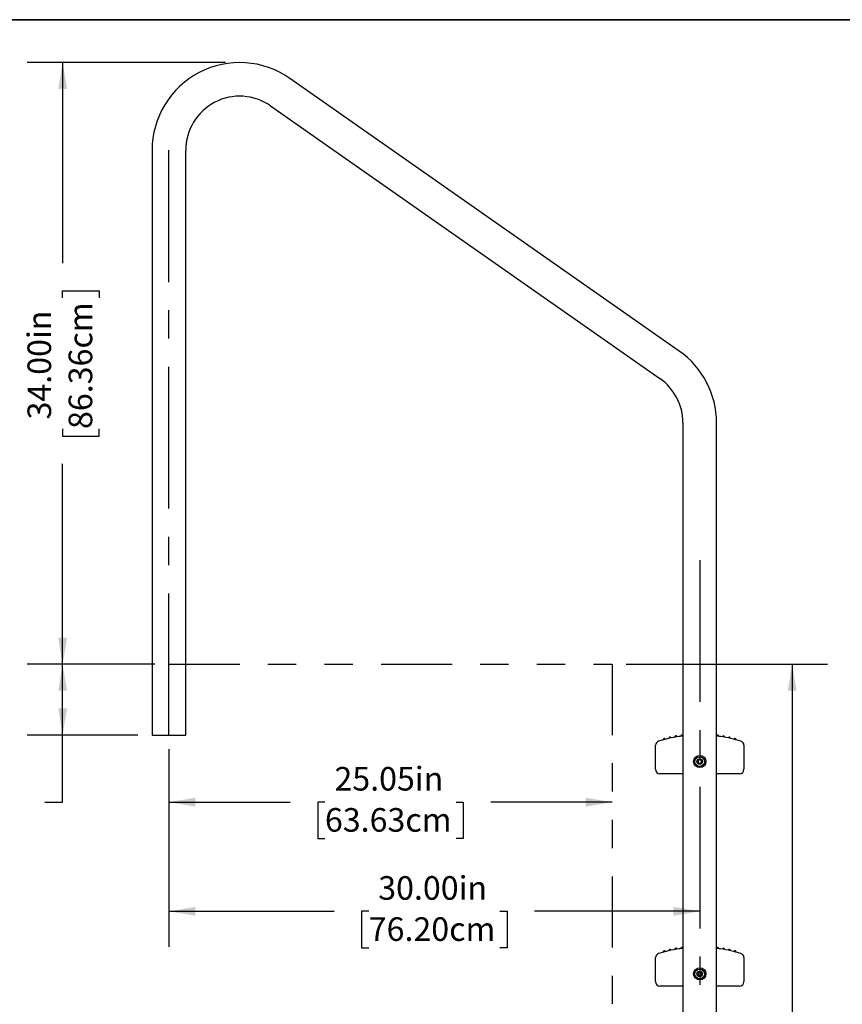
# Model space of a CAD drawing. Units: inches. Extents: x 0.4 to 8.5, y 0.1 to 10.6.
# Drawn here: x 3.4 to 6.3, y 7.1 to 10.6 of the extents above; entities that cross this region are included whole.
import ezdxf

# ---------------------------------------------------------------- set-up
doc = ezdxf.new("R2010")
doc.units = ezdxf.units.IN
doc.header["$MEASUREMENT"] = 0
doc.linetypes.add('CENTERX2', pattern=[0.8, 0.5, -0.1, 0.1, -0.1])
doc.linetypes.add('PHANTOM', pattern=[0.5, 0.25, -0.05, 0.05, -0.05, 0.05, -0.05])
doc.layers.add('FORMAT', color=7, linetype='Continuous')
doc.styles.add('SLDTEXTSTYLE1', font='TXT', dxfattribs={"width": 0.7})
doc.dimstyles.new('SLDDIMSTYLE0', dxfattribs={"dimtxt": 0.080892, "dimasz": 0.09375, "dimexe": 0, "dimexo": 0.0625, "dimgap": 0.020223, "dimtad": 0, "dimtih": 1, "dimtoh": 1, "dimlfac": 16, "dimrnd": 1e-09, "dimzin": 4, "dimdsep": 46, "dimtxsty": 'SLDTEXTSTYLE1', "dimsah": 1, "dimcen": 0.09, "dimadec": 0, "dimazin": 1, "dimtfac": 1, "dimtofl": 0, "dimtmove": 0, "dimatfit": 3, "dimfxl": 0, "dimfrac": 2, "dimtolj": 1, "dimtzin": 12, "dimarcsym": 0})
doc.dimstyles.new('SLDDIMSTYLE1', dxfattribs={"dimtxt": 0.080892, "dimasz": 0.09375, "dimexe": 0, "dimexo": 0.0625, "dimgap": 0.020223, "dimtad": 0, "dimlfac": 16, "dimrnd": 1e-09, "dimzin": 4, "dimdsep": 46, "dimtxsty": 'SLDTEXTSTYLE1', "dimsah": 1, "dimcen": 0.09, "dimadec": 0, "dimazin": 1, "dimtfac": 1, "dimtofl": 0, "dimtmove": 0, "dimatfit": 3, "dimfxl": 0, "dimfrac": 2, "dimtolj": 1, "dimtzin": 12, "dimarcsym": 0})
doc.dimstyles.new('SLDDIMSTYLE2', dxfattribs={"dimtxt": 0.080892, "dimasz": 0.09375, "dimexe": 0, "dimexo": 0.0625, "dimgap": 0.020223, "dimtad": 0, "dimlfac": 16, "dimrnd": 1e-09, "dimzin": 12, "dimdsep": 46, "dimtxsty": 'SLDTEXTSTYLE1', "dimsah": 1, "dimcen": 0.09, "dimadec": 0, "dimazin": 3, "dimtfac": 1, "dimtofl": 0, "dimtmove": 0, "dimatfit": 3, "dimfxl": 0, "dimfrac": 2, "dimtolj": 1, "dimtzin": 12, "dimarcsym": 0})

# ---------------------------------------------------------------- blocks, each defined once
blk = doc.blocks.new('_D_3')
at = {"layer": 'FORMAT', "color": 7}
for p, q in [((3.8309, 8.3031), (3.3807, 8.3031)), ((3.5057, 8.0531), (3.5057, 8.3031)), ((3.7715, 8.0531), (3.3807, 8.0531)), ((3.5057, 7.8161), (3.5057, 8.0531)), ((2.8238, 7.8161), (2.7986, 7.8161)), ((2.7986, 7.8161), (2.7986, 7.6876)), ((3.2871, 7.8161), (3.3122, 7.8161)), ((3.3122, 7.8161), (3.3122, 7.6876)), ((3.4432, 7.8161), (3.5057, 7.8161)), ((2.7986, 7.6876), (2.8238, 7.6876)), ((3.3122, 7.6876), (3.2871, 7.6876))]:
    blk.add_line(p, q, dxfattribs=at)
for points in [[(3.5057, 8.3031), (3.4901, 8.2094), (3.5214, 8.2094)], [(3.5057, 8.0531), (3.5214, 8.1469), (3.4901, 8.1469)]]:
    blk.add_solid(points, dxfattribs=at)
at = {"layer": 'FORMAT', "color": 7, "char_height": 0.08333, "attachment_point": 1, "style": 'SLDTEXTSTYLE1'}
for s, insert in [('4.00in', (2.8904, 7.9403)), ('10.16cm', (2.8238, 7.795))]:
    blk.add_mtext(s, dxfattribs=dict(at, insert=insert))
blk = doc.blocks.new('_D_4')
at = {"layer": 'FORMAT', "color": 7}
for p, q in [((4.0809, 10.4281), (3.3807, 10.4281)), ((3.5057, 10.4281), (3.5057, 9.7199)), ((3.5057, 9.5973), (3.5057, 9.6224)), ((3.5057, 9.6224), (3.6343, 9.6224)), ((3.6343, 9.6224), (3.6343, 9.5973)), ((3.5057, 9.134), (3.5057, 9.1088)), ((3.6343, 9.1088), (3.6343, 9.134)), ((3.5057, 9.1088), (3.6343, 9.1088)), ((3.5057, 8.3031), (3.5057, 9.0113)), ((3.8309, 8.3031), (3.3807, 8.3031))]:
    blk.add_line(p, q, dxfattribs=at)
for points in [[(3.5057, 10.4281), (3.4901, 10.3344), (3.5214, 10.3344)], [(3.5057, 8.3031), (3.5214, 8.3969), (3.4901, 8.3969)]]:
    blk.add_solid(points, dxfattribs=at)
at = {"layer": 'FORMAT', "color": 7, "char_height": 0.08333, "attachment_point": 1, "rotation": 90, "style": 'SLDTEXTSTYLE1'}
for s, insert in [('86.36cm', (3.5269, 9.134)), ('34.00in', (3.3815, 9.1676))]:
    blk.add_mtext(s, dxfattribs=dict(at, insert=insert))
blk = doc.blocks.new('_D_5')
at = {"layer": 'FORMAT', "color": 7}
for p, q in [((3.8809, 8.0031), (3.8809, 7.6911)), ((3.8809, 7.8161), (4.3094, 7.8161)), ((4.4321, 7.8161), (4.4069, 7.8161)), ((4.4069, 7.8161), (4.4069, 7.6876)), ((4.8953, 7.8161), (4.9205, 7.8161)), ((4.9205, 7.8161), (4.9205, 7.6876)), ((5.4465, 7.8161), (5.018, 7.8161)), ((4.4069, 7.6876), (4.4321, 7.6876)), ((4.9205, 7.6876), (4.8953, 7.6876))]:
    blk.add_line(p, q, dxfattribs=at)
for points in [[(3.8809, 7.8161), (3.9746, 7.8005), (3.9746, 7.8318)], [(5.4465, 7.8161), (5.3528, 7.8318), (5.3528, 7.8005)]]:
    blk.add_solid(points, dxfattribs=at)
at = {"layer": 'FORMAT', "color": 7, "char_height": 0.08333, "attachment_point": 1, "style": 'SLDTEXTSTYLE1'}
for s, insert in [('25.05in', (4.4656, 7.9403)), ('63.63cm', (4.4321, 7.795))]:
    blk.add_mtext(s, dxfattribs=dict(at, insert=insert))
blk = doc.blocks.new('_D_6')
at = {"layer": 'FORMAT', "color": 7}
for p, q in [((3.8809, 8.0031), (3.8809, 7.3054)), ((3.8809, 7.4304), (4.4641, 7.4304)), ((4.5868, 7.4304), (4.5616, 7.4304)), ((4.5616, 7.4304), (4.5616, 7.3019)), ((5.05, 7.4304), (5.0752, 7.4304)), ((5.0752, 7.4304), (5.0752, 7.3019)), ((5.7559, 7.4304), (5.1727, 7.4304)), ((4.5616, 7.3019), (4.5868, 7.3019)), ((5.0752, 7.3019), (5.05, 7.3019))]:
    blk.add_line(p, q, dxfattribs=at)
for points in [[(3.8809, 7.4304), (3.9746, 7.4148), (3.9746, 7.446)], [(5.7559, 7.4304), (5.6621, 7.446), (5.6621, 7.4148)]]:
    blk.add_solid(points, dxfattribs=at)
at = {"layer": 'FORMAT', "color": 7, "char_height": 0.08333, "attachment_point": 1, "style": 'SLDTEXTSTYLE1'}
for s, insert in [('30.00in', (4.6203, 7.5546)), ('76.20cm', (4.5868, 7.4093))]:
    blk.add_mtext(s, dxfattribs=dict(at, insert=insert))
blk = doc.blocks.new('_D_7')
at = {"layer": 'FORMAT', "color": 7}
for p, q in [((5.4965, 8.3031), (6.2074, 8.3031)), ((6.0824, 8.3031), (6.0824, 6.7397)), ((6.0824, 6.617), (6.0824, 6.6422)), ((6.0824, 6.6422), (6.211, 6.6422)), ((6.211, 6.6422), (6.211, 6.617)), ((6.0824, 6.0877), (6.0824, 6.0625)), ((6.211, 6.0625), (6.211, 6.0877)), ((6.0824, 6.0625), (6.211, 6.0625)), ((6.0824, 4.4016), (6.0824, 5.965)), ((5.4965, 4.4016), (6.2074, 4.4016))]:
    blk.add_line(p, q, dxfattribs=at)
for points in [[(6.0824, 8.3031), (6.0668, 8.2094), (6.0981, 8.2094)], [(6.0824, 4.4016), (6.0981, 4.4953), (6.0668, 4.4953)]]:
    blk.add_solid(points, dxfattribs=at)
at = {"layer": 'FORMAT', "color": 7, "char_height": 0.08333, "attachment_point": 1, "rotation": 90, "style": 'SLDTEXTSTYLE1'}
for s, insert in [('158.56cm', (6.1036, 6.0877)), ('62.43in', (5.9582, 6.1543))]:
    blk.add_mtext(s, dxfattribs=dict(at, insert=insert))

msp = doc.modelspace()

# ---------------------------------------------------------------- linework, layer by layer
at = {"color": 7, "linetype": 'Continuous', "lineweight": 25}
for p, q in [((5.68334, 9.40939), (4.30834, 10.37218)), ((4.24022, 10.2749), (5.61522, 9.31212)), ((3.82151, 10.11875), (3.82151, 8.05313)), ((3.94026, 8.05313), (3.94026, 10.11875)), ((5.69651, 9.15597), (5.69651, 4.7375)), ((5.81526, 4.7375), (5.81526, 9.15597)), ((3.82151, 8.05313), (3.94026, 8.05313)), ((5.59964, 7.93203), (5.59964, 8.01678)), ((5.91214, 8.01678), (5.91214, 7.93203)), ((5.75632, 7.96613), (5.75026, 7.96313)), ((5.76195, 7.96238), (5.75632, 7.96613)), ((5.75026, 7.96313), (5.74982, 7.95638)), ((5.74982, 7.95638), (5.75545, 7.95263)), ((5.75545, 7.95263), (5.76152, 7.95563)), ((5.76152, 7.95563), (5.76195, 7.96238)), ((5.68435, 7.91641), (5.61526, 7.91641)), ((5.69651, 7.91641), (5.68435, 7.91641)), ((5.82742, 7.91641), (5.81526, 7.91641)), ((5.89651, 7.91641), (5.82742, 7.91641)), ((5.59964, 7.18203), (5.59964, 7.26678)), ((5.91214, 7.26678), (5.91214, 7.18203)), ((5.75026, 7.21313), (5.74982, 7.20638)), ((5.74982, 7.20638), (5.75545, 7.20263)), ((5.75632, 7.21613), (5.75026, 7.21313)), ((5.75545, 7.20263), (5.76152, 7.20563)), ((5.76195, 7.21238), (5.75632, 7.21613)), ((5.76152, 7.20563), (5.76195, 7.21238)), ((5.68435, 7.16641), (5.61526, 7.16641)), ((5.69651, 7.16641), (5.68435, 7.16641)), ((5.82742, 7.16641), (5.81526, 7.16641)), ((5.89651, 7.16641), (5.82742, 7.16641))]:
    msp.add_line(p, q, dxfattribs=at)
for centre, radius in [((5.75589, 7.95938), 0.0215), ((5.75589, 7.95938), 0.01709), ((5.75589, 7.95938), 0.00977), ((5.75589, 7.20938), 0.0215), ((5.75589, 7.20938), 0.01709), ((5.75589, 7.20938), 0.00977)]:
    msp.add_circle(centre, radius, dxfattribs=at)
for centre, radius, start, end in [((4.13089, 10.11875), 0.30937, 55, 180), ((4.13089, 10.11875), 0.19063, 55, 180), ((5.50589, 9.15597), 0.30938, 0, 55), ((5.50589, 9.15597), 0.19063, 0, 55), ((5.75589, 7.55001), 0.50312, 98.43808, 106.76623), ((5.63065, 8.03729), 0.00391, 14.20703, 194.63339), ((5.65116, 8.04211), 0.00391, 11.79366, 192.2202), ((5.67186, 8.04606), 0.00391, 9.37978, 189.81154), ((5.74169, 7.65402), 0.39815, 96.51447, 98.61392), ((5.69271, 8.04915), 0.00391, 13.10506, 187.41117), ((5.81882, 8.04918), 0.00391, 0, 155.67566), ((5.76278, 7.59849), 0.45416, 81.52432, 83.36174), ((5.75589, 7.55001), 0.50312, 73.23377, 81.56192), ((5.83967, 8.0461), 0.00391, 0, 170.62845), ((5.83967, 8.0461), 0.00391, 350.18658, 0), ((5.86037, 8.04216), 0.00391, 0, 168.21803), ((5.86037, 8.04216), 0.00391, 347.78338, 0), ((5.88089, 8.03735), 0.00391, 0, 165.81016), ((5.88089, 8.03735), 0.00391, 345.387, 0), ((5.61526, 8.01678), 0.01563, 106.76623, 180), ((5.89651, 8.01678), 0.01563, 0, 73.23377), ((5.75589, 7.95938), 0.00677, 86.3127, 146.3127), ((5.75589, 7.95938), 0.00677, 26.3127, 86.3127), ((5.61526, 7.93203), 0.01563, 180, 270), ((5.75589, 7.95938), 0.00677, 146.3127, 206.3127), ((5.75589, 7.95938), 0.00677, 206.3127, 266.3127), ((5.75589, 7.95938), 0.00677, 266.3127, 326.3127), ((5.75589, 7.95938), 0.00677, 326.3127, 26.3127), ((5.89651, 7.93203), 0.01563, 270, 0), ((5.69271, 7.29915), 0.00391, 13.10506, 187.41117), ((5.81882, 7.29918), 0.00391, 0, 155.67566), ((5.61526, 7.26678), 0.01563, 106.76623, 180), ((5.75589, 6.80001), 0.50312, 98.43808, 106.76623), ((5.63065, 7.28729), 0.00391, 14.20703, 194.63339), ((5.65116, 7.29211), 0.00391, 11.79366, 192.2202), ((5.67186, 7.29606), 0.00391, 9.37978, 189.81154), ((5.74169, 6.90402), 0.39815, 96.51447, 98.61392), ((5.76278, 6.84849), 0.45416, 81.52432, 83.36174), ((5.75589, 6.80001), 0.50312, 73.23377, 81.56192), ((5.83967, 7.2961), 0.00391, 0, 170.62845), ((5.83967, 7.2961), 0.00391, 350.18658, 0), ((5.86037, 7.29216), 0.00391, 0, 168.21803), ((5.86037, 7.29216), 0.00391, 347.78338, 0), ((5.88089, 7.28735), 0.00391, 0, 165.81016), ((5.88089, 7.28735), 0.00391, 345.387, 0), ((5.89651, 7.26678), 0.01563, 0, 73.23377), ((5.75589, 7.20938), 0.00677, 146.3127, 206.3127), ((5.75589, 7.20938), 0.00677, 206.3127, 266.3127), ((5.75589, 7.20938), 0.00677, 86.3127, 146.3127), ((5.75589, 7.20938), 0.00677, 266.3127, 326.3127), ((5.75589, 7.20938), 0.00677, 26.3127, 86.3127), ((5.75589, 7.20938), 0.00677, 326.3127, 26.3127), ((5.61526, 7.18203), 0.01563, 180, 270), ((5.89651, 7.18203), 0.01563, 270, 0)]:
    msp.add_arc(centre, radius, start, end, dxfattribs=at)
at = {"layer": 'FORMAT', "linetype": 'Continuous', "lineweight": 35}
msp.add_line((0.49972, 10.57957), (8.00729, 10.57957), dxfattribs=at)
at = {"layer": 'FORMAT', "color": 7, "linetype": 'CENTERX2'}
for p, q in [((3.88089, 8.05313), (3.88089, 10.11875)), ((5.75589, 8.67032), (5.75589, 4.7375))]:
    msp.add_line(p, q, dxfattribs=at)
at = {"layer": 'FORMAT', "color": 7, "linetype": 'PHANTOM'}
for p, q in [((3.88089, 8.30313), (5.44651, 8.30313)), ((5.44651, 8.30313), (5.44651, 4.42813))]:
    msp.add_line(p, q, dxfattribs=at)

# ---------------------------------------------------------------- dimensions: what is measured, and where the dimension line sits
at = {"layer": 'FORMAT', "color": 7}
for base, p1, p2, angle, dimstyle, picture, middle in [((3.50574, 8.30313), (4.13089, 10.42813), (3.88089, 8.30313), 90, 'SLDDIMSTYLE1', '_D_4', (3.50574, 9.36563)), ((5.75589, 7.43041), (3.88089, 8.05313), (5.75589, 8.67032), 0, 'SLDDIMSTYLE1', '_D_6', (4.81839, 7.43041)), ((3.50574, 8.30313), (3.82151, 8.05313), (3.88089, 8.30313), 90, 'SLDDIMSTYLE0', '_D_3', (3.50574, 7.81613)), ((5.44651, 7.81613), (3.88089, 8.05313), (5.44651, 8.30313), 0, 'SLDDIMSTYLE2', '_D_5', (4.6637, 7.81613)), ((6.082426, 8.303128), (5.446512, 4.401565), (5.446512, 8.303128), 90, 'SLDDIMSTYLE2', '_D_7', (6.082426, 6.352347))]:
    dim = msp.add_linear_dim(base=base, p1=p1, p2=p2, angle=angle, dimstyle=dimstyle, dxfattribs=at)
    dim.commit()
    dim.dimension.update_dxf_attribs({"geometry": picture, "text_midpoint": middle, "dimtype": 160})

doc.saveas('drawing.dxf')
